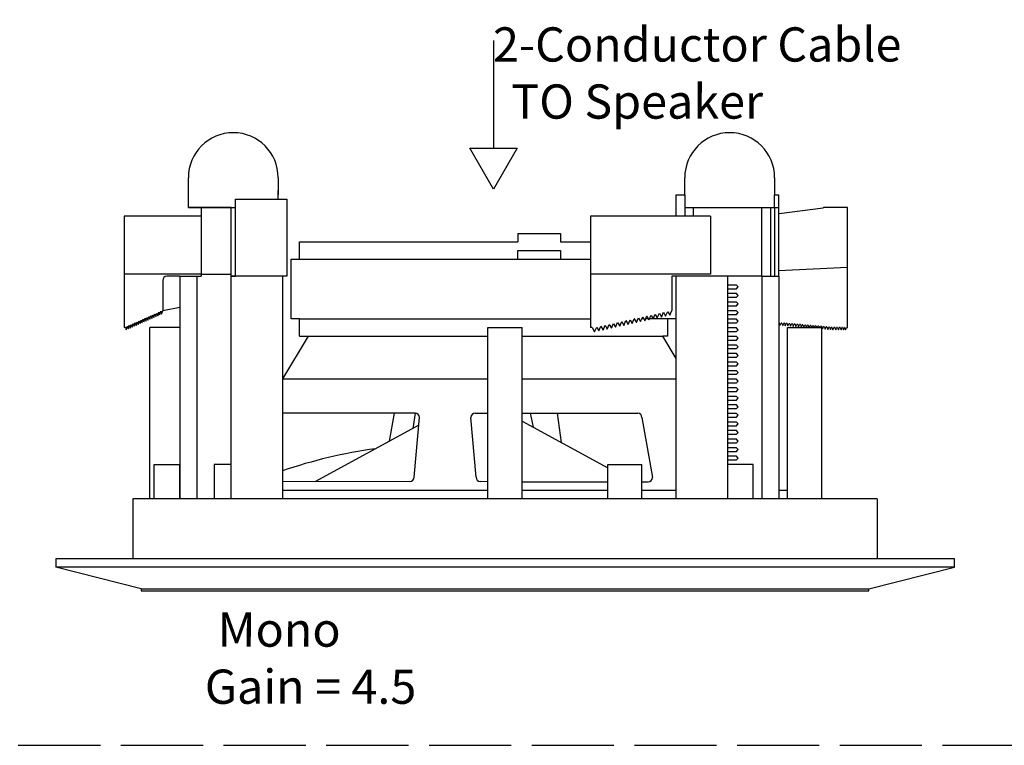
# Model space of a CAD drawing. Units: inches. Extents: x -47.2 to 13.6, y -94.9 to -71.8.
# Drawn here: x -33 to -25.8, y -89.5 to -84.2 of the extents above; entities that cross this region are included whole.
import ezdxf

# ---------------------------------------------------------------- set-up
doc = ezdxf.new("R2010")
doc.units = ezdxf.units.IN
doc.header["$MEASUREMENT"] = 0
doc.linetypes.add('ACAD_ISO02W100', pattern=[15, 12, -3])
doc.styles.get("Standard").update_dxf_attribs({"font": 'Eurosti.TTF'})

msp = doc.modelspace()

# ---------------------------------------------------------------- linework, layer by layer
for p, q in [((-29.5094, -84.3615), (-29.5094, -85.1473)), ((-31.737, -85.4876), (-31.737, -85.3626)), ((-31.0808, -85.3626), (-31.0808, -85.4876)), ((-28.112, -85.4876), (-28.112, -85.3626)), ((-27.4558, -85.3626), (-27.4558, -85.4876)), ((-31.737, -85.5813), (-31.737, -85.4563)), ((-31.0808, -85.5188), (-31.0808, -85.4563)), ((-28.1745, -85.6438), (-28.1745, -85.4876)), ((-28.1745, -85.4876), (-28.112, -85.4876)), ((-28.112, -85.4876), (-28.112, -85.6438)), ((-27.4558, -85.5813), (-27.4558, -85.4876)), ((-27.4558, -85.4876), (-27.4245, -85.4876)), ((-27.4245, -86.0813), (-27.4245, -85.4876)), ((-31.3933, -86.0813), (-31.3933, -85.5188)), ((-31.3933, -85.5188), (-31.0183, -85.5188)), ((-31.0183, -85.5188), (-31.0183, -86.0813)), ((-31.4245, -85.5813), (-31.737, -85.5813)), ((-31.737, -85.5813), (-31.612, -85.5813)), ((-31.737, -85.5813), (-31.3933, -85.5813)), ((-31.6433, -85.5813), (-31.6433, -85.6438)), ((-31.4245, -86.0813), (-31.4245, -85.5813)), ((-31.4245, -85.5813), (-31.3933, -85.5813)), ((-28.112, -85.5813), (-27.5495, -85.5813)), ((-28.112, -85.5813), (-27.4558, -85.5813)), ((-28.0495, -85.5813), (-28.0495, -85.6438)), ((-27.5495, -86.0813), (-27.5495, -85.5813)), ((-27.487, -85.5813), (-27.487, -86.0813)), ((-27.4558, -85.5813), (-27.4558, -86.0813)), ((-27.4558, -85.5813), (-27.4245, -85.5813)), ((-31.8308, -85.6438), (-32.2058, -85.6438)), ((-32.2058, -85.6438), (-32.2058, -86.4563)), ((-31.6433, -85.6438), (-31.8308, -85.6438)), ((-27.9245, -85.6438), (-28.7995, -85.6438)), ((-28.7995, -85.6438), (-28.7995, -86.4563)), ((-29.3308, -85.7688), (-29.0183, -85.7688)), ((-29.3308, -85.7688), (-29.3308, -85.8313)), ((-29.0183, -85.7688), (-29.0183, -85.8313)), ((-30.9245, -85.9563), (-30.9245, -85.8313)), ((-30.9245, -85.8313), (-29.3308, -85.8313)), ((-29.0183, -85.8313), (-28.7995, -85.8313)), ((-29.3308, -85.9563), (-29.3308, -85.8938)), ((-29.3308, -85.8938), (-29.0183, -85.8938)), ((-29.0183, -85.8938), (-29.0183, -85.9563)), ((-30.987, -86.3938), (-30.987, -85.9563)), ((-30.987, -85.9563), (-28.7995, -85.9563)), ((-31.6433, -86.0657), (-32.2058, -86.0657)), ((-31.6433, -86.0657), (-31.6433, -86.0813)), ((-31.6433, -86.0657), (-31.4245, -86.0657)), ((-27.9245, -86.0657), (-28.7995, -86.0657)), ((-31.9245, -86.1126), (-31.9245, -86.3313)), ((-31.7995, -86.0813), (-31.8933, -86.0813)), ((-31.7995, -86.0813), (-31.7995, -87.7063)), ((-31.7995, -86.0813), (-31.6745, -86.0813)), ((-31.6745, -86.0813), (-31.6745, -87.7063)), ((-31.6745, -86.0813), (-31.6433, -86.0813)), ((-31.4245, -87.7063), (-31.4245, -86.0813)), ((-31.0495, -86.0813), (-31.4245, -86.0813)), ((-31.4245, -86.0813), (-31.3933, -86.0813)), ((-31.0495, -86.0813), (-31.1745, -86.0813)), ((-31.0495, -86.0813), (-31.0495, -87.7063)), ((-31.0183, -86.0813), (-31.0495, -86.0813)), ((-27.9245, -86.0813), (-28.2058, -86.0813)), ((-28.2058, -86.0813), (-28.2058, -86.3313)), ((-28.1745, -87.7063), (-28.1745, -86.0813)), ((-27.7995, -86.0813), (-28.1745, -86.0813)), ((-27.7995, -86.0813), (-27.9245, -86.0813)), ((-27.7995, -86.0813), (-27.7995, -87.7063)), ((-27.5495, -86.0813), (-27.7995, -86.0813)), ((-27.7995, -86.0813), (-27.7995, -86.1438)), ((-27.5495, -86.0813), (-27.5495, -87.7063)), ((-27.5495, -86.0813), (-27.4245, -86.0813)), ((-27.4245, -86.0813), (-27.4245, -87.7063)), ((-27.7995, -86.1438), (-27.737, -86.1438)), ((-27.737, -86.1751), (-27.7995, -86.1751)), ((-27.7995, -86.2063), (-27.737, -86.2063)), ((-27.7995, -86.2063), (-27.737, -86.2063)), ((-27.7214, -86.1595), (-27.737, -86.1438)), ((-27.737, -86.1751), (-27.7214, -86.1595)), ((-27.7214, -86.222), (-27.737, -86.2063)), ((-27.7214, -86.222), (-27.737, -86.2063)), ((-27.737, -86.2376), (-27.7995, -86.2376)), ((-27.737, -86.2376), (-27.7995, -86.2376)), ((-27.7995, -86.2688), (-27.737, -86.2688)), ((-27.7995, -86.2688), (-27.737, -86.2688)), ((-27.737, -86.2376), (-27.7214, -86.222)), ((-27.737, -86.2376), (-27.7214, -86.222)), ((-27.7214, -86.2845), (-27.737, -86.2688)), ((-27.7214, -86.2845), (-27.737, -86.2688)), ((-31.9753, -86.3769), (-31.9675, -86.3504)), ((-31.9675, -86.3504), (-31.961, -86.3706)), ((-31.961, -86.3706), (-31.9532, -86.3441)), ((-31.9532, -86.3441), (-31.9467, -86.3642)), ((-31.9467, -86.3642), (-31.9389, -86.3377)), ((-31.9389, -86.3377), (-31.9323, -86.3578)), ((-31.9323, -86.3578), (-31.9245, -86.3313)), ((-31.9245, -86.3313), (-31.7995, -86.3065)), ((-28.3125, -86.3863), (-28.2973, -86.3517)), ((-28.2973, -86.3517), (-28.282, -86.3795)), ((-28.282, -86.3795), (-28.2668, -86.3449)), ((-28.2668, -86.3449), (-28.2515, -86.3727)), ((-28.2515, -86.3727), (-28.2363, -86.3381)), ((-28.2363, -86.3381), (-28.221, -86.366)), ((-28.221, -86.366), (-28.2058, -86.3313)), ((-27.737, -86.3001), (-27.7995, -86.3001)), ((-27.737, -86.3001), (-27.7995, -86.3001)), ((-27.7995, -86.3313), (-27.737, -86.3313)), ((-27.7995, -86.3313), (-27.737, -86.3313)), ((-27.737, -86.3001), (-27.7214, -86.2845)), ((-27.737, -86.3001), (-27.7214, -86.2845)), ((-27.7214, -86.347), (-27.737, -86.3313)), ((-27.7214, -86.347), (-27.737, -86.3313)), ((-27.737, -86.3626), (-27.7214, -86.347)), ((-27.737, -86.3626), (-27.7214, -86.347)), ((-32.1473, -86.4534), (-32.1395, -86.4269)), ((-32.1395, -86.4269), (-32.133, -86.447)), ((-32.133, -86.447), (-32.1252, -86.4205)), ((-32.1252, -86.4205), (-32.1187, -86.4406)), ((-32.1187, -86.4406), (-32.1109, -86.4142)), ((-32.1109, -86.4142), (-32.1043, -86.4343)), ((-32.1043, -86.4343), (-32.0965, -86.4078)), ((-32.0965, -86.4078), (-32.09, -86.4279)), ((-32.09, -86.4279), (-32.0822, -86.4014)), ((-32.0822, -86.4014), (-32.0757, -86.4215)), ((-32.0757, -86.4215), (-32.0679, -86.395)), ((-32.0679, -86.395), (-32.0613, -86.4152)), ((-32.0613, -86.4152), (-32.0535, -86.3887)), ((-32.0535, -86.3887), (-32.047, -86.4088)), ((-32.047, -86.4088), (-32.0392, -86.3823)), ((-32.0392, -86.3823), (-32.0327, -86.4024)), ((-32.0327, -86.4024), (-32.0249, -86.3759)), ((-32.0249, -86.3759), (-32.0183, -86.396)), ((-32.0183, -86.396), (-32.0105, -86.3696)), ((-32.0105, -86.3696), (-32.004, -86.3897)), ((-32.004, -86.3897), (-31.9962, -86.3632)), ((-31.9962, -86.3632), (-31.9897, -86.3833)), ((-31.9897, -86.3833), (-31.9819, -86.3568)), ((-31.9819, -86.3568), (-31.9753, -86.3769)), ((-30.9245, -86.3938), (-30.987, -86.3938)), ((-30.9245, -86.5188), (-30.9245, -86.3938)), ((-30.9245, -86.3938), (-28.7995, -86.3938)), ((-28.6481, -86.4609), (-28.6329, -86.4262)), ((-28.6329, -86.4262), (-28.6176, -86.4541)), ((-28.6176, -86.4541), (-28.6023, -86.4195)), ((-28.6023, -86.4195), (-28.5871, -86.4473)), ((-28.5871, -86.4473), (-28.5718, -86.4127)), ((-28.5718, -86.4127), (-28.5566, -86.4405)), ((-28.5566, -86.4405), (-28.5413, -86.4059)), ((-28.5413, -86.4059), (-28.5261, -86.4338)), ((-28.5261, -86.4338), (-28.5108, -86.3991)), ((-28.5108, -86.3991), (-28.4956, -86.427)), ((-28.4956, -86.427), (-28.4803, -86.3923)), ((-28.4795, -86.3938), (-28.481, -86.3938)), ((-28.4803, -86.3923), (-28.4651, -86.4202)), ((-28.4651, -86.4202), (-28.4498, -86.3856)), ((-28.4453, -86.3938), (-28.4535, -86.3938)), ((-28.4498, -86.3856), (-28.4346, -86.4134)), ((-28.4346, -86.4134), (-28.4193, -86.3788)), ((-28.4111, -86.3938), (-28.4259, -86.3938)), ((-28.4193, -86.3788), (-28.4041, -86.4066)), ((-28.4041, -86.4066), (-28.3888, -86.372)), ((-28.3769, -86.3938), (-28.3984, -86.3938)), ((-28.3888, -86.372), (-28.3736, -86.3999)), ((-28.3736, -86.3999), (-28.3583, -86.3652)), ((-28.237, -86.3938), (-28.3709, -86.3938)), ((-28.3583, -86.3652), (-28.343, -86.3931)), ((-28.343, -86.3931), (-28.3278, -86.3584)), ((-28.3278, -86.3584), (-28.3125, -86.3863)), ((-28.237, -86.3938), (-28.237, -86.5188)), ((-28.1745, -86.3938), (-28.237, -86.3938)), ((-27.737, -86.3626), (-27.7995, -86.3626)), ((-27.737, -86.3626), (-27.7995, -86.3626)), ((-27.7995, -86.3938), (-27.737, -86.3938)), ((-27.7995, -86.3938), (-27.737, -86.3938)), ((-27.737, -86.4251), (-27.7995, -86.4251)), ((-27.737, -86.4251), (-27.7995, -86.4251)), ((-27.7214, -86.4095), (-27.737, -86.3938)), ((-27.7214, -86.4095), (-27.737, -86.3938)), ((-27.737, -86.4251), (-27.7214, -86.4095)), ((-27.737, -86.4251), (-27.7214, -86.4095)), ((-32.2058, -86.4563), (-32.1969, -86.4524)), ((-32.1969, -86.4524), (-32.1903, -86.4725)), ((-32.1903, -86.4725), (-32.1825, -86.446)), ((-32.1825, -86.446), (-32.176, -86.4661)), ((-32.176, -86.4661), (-32.1682, -86.4396)), ((-32.1682, -86.4396), (-32.1617, -86.4598)), ((-32.1617, -86.4598), (-32.1539, -86.4333)), ((-32.1539, -86.4333), (-32.1473, -86.4534)), ((-29.5495, -87.7063), (-29.5495, -86.4563)), ((-29.5495, -86.4563), (-29.2995, -86.4563)), ((-29.2995, -87.7063), (-29.2995, -86.4563)), ((-28.7879, -86.4556), (-28.7995, -86.4563)), ((-28.7879, -86.4556), (-28.7701, -86.488)), ((-28.7701, -86.488), (-28.7549, -86.4534)), ((-28.7549, -86.4534), (-28.7396, -86.4812)), ((-28.7396, -86.4812), (-28.7244, -86.4466)), ((-28.7244, -86.4466), (-28.7091, -86.4744)), ((-28.7091, -86.4744), (-28.6939, -86.4398)), ((-28.6939, -86.4398), (-28.6786, -86.4677)), ((-28.6786, -86.4677), (-28.6634, -86.433)), ((-28.6634, -86.433), (-28.6481, -86.4609)), ((-27.7995, -86.4563), (-27.737, -86.4563)), ((-27.7995, -86.4563), (-27.737, -86.4563)), ((-27.737, -86.4876), (-27.7995, -86.4876)), ((-27.737, -86.4876), (-27.7995, -86.4876)), ((-27.7214, -86.472), (-27.737, -86.4563)), ((-27.7214, -86.472), (-27.737, -86.4563)), ((-27.737, -86.4876), (-27.7214, -86.472)), ((-27.737, -86.4876), (-27.7214, -86.472)), ((-27.362, -87.7063), (-27.362, -86.4563)), ((-27.362, -86.4563), (-27.112, -86.4563)), ((-27.112, -87.7063), (-27.112, -86.4563)), ((-30.862, -86.5188), (-31.0495, -86.8313)), ((-30.9245, -86.5188), (-30.862, -86.5188)), ((-28.1745, -86.6832), (-28.2732, -86.5188)), ((-28.237, -86.5188), (-28.2732, -86.5188)), ((-27.7995, -86.5188), (-27.737, -86.5188)), ((-27.7995, -86.5188), (-27.737, -86.5188)), ((-27.737, -86.5501), (-27.7995, -86.5501)), ((-27.737, -86.5501), (-27.7995, -86.5501)), ((-27.7214, -86.5345), (-27.737, -86.5188)), ((-27.7214, -86.5345), (-27.737, -86.5188)), ((-27.737, -86.5501), (-27.7214, -86.5345)), ((-27.737, -86.5501), (-27.7214, -86.5345)), ((-27.7995, -86.5813), (-27.737, -86.5813)), ((-27.7995, -86.5813), (-27.737, -86.5813)), ((-27.737, -86.6126), (-27.7995, -86.6126)), ((-27.737, -86.6126), (-27.7995, -86.6126)), ((-27.7214, -86.597), (-27.737, -86.5813)), ((-27.7214, -86.597), (-27.737, -86.5813)), ((-27.737, -86.6126), (-27.7214, -86.597)), ((-27.737, -86.6126), (-27.7214, -86.597)), ((-27.7995, -86.6438), (-27.737, -86.6438)), ((-27.7995, -86.6438), (-27.737, -86.6438)), ((-27.737, -86.6751), (-27.7995, -86.6751)), ((-27.737, -86.6751), (-27.7995, -86.6751)), ((-27.7995, -86.7063), (-27.737, -86.7063)), ((-27.7995, -86.7063), (-27.737, -86.7063)), ((-27.7214, -86.6595), (-27.737, -86.6438)), ((-27.7214, -86.6595), (-27.737, -86.6438)), ((-27.737, -86.6751), (-27.7214, -86.6595)), ((-27.737, -86.6751), (-27.7214, -86.6595)), ((-27.7214, -86.722), (-27.737, -86.7063)), ((-27.7214, -86.722), (-27.737, -86.7063)), ((-27.737, -86.7376), (-27.7995, -86.7376)), ((-27.737, -86.7376), (-27.7995, -86.7376)), ((-27.7995, -86.7688), (-27.737, -86.7688)), ((-27.7995, -86.7688), (-27.737, -86.7688)), ((-27.737, -86.7376), (-27.7214, -86.722)), ((-27.737, -86.7376), (-27.7214, -86.722)), ((-27.7214, -86.7845), (-27.737, -86.7688)), ((-27.7214, -86.7845), (-27.737, -86.7688)), ((-27.737, -86.8001), (-27.7214, -86.7845)), ((-27.737, -86.8001), (-27.7214, -86.7845)), ((-27.737, -86.8001), (-27.7995, -86.8001)), ((-27.737, -86.8001), (-27.7995, -86.8001)), ((-27.7995, -86.8313), (-27.737, -86.8313)), ((-27.7995, -86.8313), (-27.737, -86.8313)), ((-27.7214, -86.847), (-27.737, -86.8313)), ((-27.7214, -86.847), (-27.737, -86.8313)), ((-27.737, -86.8626), (-27.7214, -86.847)), ((-27.737, -86.8626), (-27.7214, -86.847)), ((-27.737, -86.8626), (-27.7995, -86.8626)), ((-27.737, -86.8626), (-27.7995, -86.8626)), ((-27.7995, -86.8938), (-27.737, -86.8938)), ((-27.7995, -86.8938), (-27.737, -86.8938)), ((-27.737, -86.9251), (-27.7995, -86.9251)), ((-27.737, -86.9251), (-27.7995, -86.9251)), ((-27.7214, -86.9095), (-27.737, -86.8938)), ((-27.7214, -86.9095), (-27.737, -86.8938)), ((-27.737, -86.9251), (-27.7214, -86.9095)), ((-27.737, -86.9251), (-27.7214, -86.9095)), ((-27.7995, -86.9563), (-27.737, -86.9563)), ((-27.7995, -86.9563), (-27.737, -86.9563)), ((-27.737, -86.9876), (-27.7995, -86.9876)), ((-27.737, -86.9876), (-27.7995, -86.9876)), ((-27.7214, -86.972), (-27.737, -86.9563)), ((-27.7214, -86.972), (-27.737, -86.9563)), ((-27.737, -86.9876), (-27.7214, -86.972)), ((-27.737, -86.9876), (-27.7214, -86.972)), ((-27.7995, -87.0188), (-27.737, -87.0188)), ((-27.7995, -87.0188), (-27.737, -87.0188)), ((-27.737, -87.0501), (-27.7995, -87.0501)), ((-27.737, -87.0501), (-27.7995, -87.0501)), ((-27.7214, -87.0345), (-27.737, -87.0188)), ((-27.7214, -87.0345), (-27.737, -87.0188)), ((-27.737, -87.0501), (-27.7214, -87.0345)), ((-27.737, -87.0501), (-27.7214, -87.0345)), ((-30.235, -87.0813), (-30.2703, -87.2864)), ((-29.2995, -87.1397), (-28.6745, -87.4798)), ((-27.7995, -87.0813), (-27.737, -87.0813)), ((-27.7995, -87.0813), (-27.737, -87.0813)), ((-27.737, -87.1126), (-27.7995, -87.1126)), ((-27.737, -87.1126), (-27.7995, -87.1126)), ((-27.7995, -87.1438), (-27.737, -87.1438)), ((-27.7995, -87.1438), (-27.737, -87.1438)), ((-27.7214, -87.097), (-27.737, -87.0813)), ((-27.7214, -87.097), (-27.737, -87.0813)), ((-27.737, -87.1126), (-27.7214, -87.097)), ((-27.737, -87.1126), (-27.7214, -87.097)), ((-27.7214, -87.1595), (-27.737, -87.1438)), ((-27.7214, -87.1595), (-27.737, -87.1438)), ((-30.0545, -87.169), (-30.8123, -87.5813)), ((-27.737, -87.1751), (-27.7995, -87.1751)), ((-27.737, -87.1751), (-27.7995, -87.1751)), ((-27.7995, -87.2063), (-27.737, -87.2063)), ((-27.7995, -87.2063), (-27.737, -87.2063)), ((-27.737, -87.1751), (-27.7214, -87.1595)), ((-27.737, -87.1751), (-27.7214, -87.1595)), ((-27.7214, -87.222), (-27.737, -87.2063)), ((-27.7214, -87.222), (-27.737, -87.2063)), ((-27.737, -87.2376), (-27.7995, -87.2376)), ((-27.737, -87.2376), (-27.7995, -87.2376)), ((-27.7995, -87.2688), (-27.737, -87.2688)), ((-27.7995, -87.2688), (-27.737, -87.2688)), ((-27.737, -87.2376), (-27.7214, -87.222)), ((-27.737, -87.2376), (-27.7214, -87.222)), ((-27.7214, -87.2845), (-27.737, -87.2688)), ((-27.7214, -87.2845), (-27.737, -87.2688)), ((-27.737, -87.3001), (-27.7214, -87.2845)), ((-27.737, -87.3001), (-27.7214, -87.2845)), ((-27.737, -87.3001), (-27.7995, -87.3001)), ((-27.737, -87.3001), (-27.7995, -87.3001)), ((-27.7995, -87.3313), (-27.737, -87.3313)), ((-27.7995, -87.3313), (-27.737, -87.3313)), ((-27.7214, -87.347), (-27.737, -87.3313)), ((-27.7214, -87.347), (-27.737, -87.3313)), ((-27.737, -87.3626), (-27.7214, -87.347)), ((-27.737, -87.3626), (-27.7214, -87.347)), ((-27.737, -87.3626), (-27.7995, -87.3626)), ((-27.737, -87.3626), (-27.7995, -87.3626)), ((-27.7995, -87.3938), (-27.737, -87.3938)), ((-27.7995, -87.3938), (-27.737, -87.3938)), ((-27.737, -87.4251), (-27.7995, -87.4251)), ((-27.737, -87.4251), (-27.7995, -87.4251)), ((-27.7214, -87.4095), (-27.737, -87.3938)), ((-27.7214, -87.4095), (-27.737, -87.3938)), ((-27.737, -87.4251), (-27.7214, -87.4095)), ((-27.737, -87.4251), (-27.7214, -87.4095)), ((-31.987, -87.7063), (-31.987, -87.4563)), ((-31.987, -87.4563), (-31.7995, -87.4563)), ((-31.7995, -87.7063), (-31.7995, -87.4563)), ((-31.4245, -87.4563), (-31.5495, -87.4563)), ((-31.5495, -87.4563), (-31.5495, -87.7063)), ((-28.6745, -87.7063), (-28.6745, -87.4563)), ((-28.6745, -87.4563), (-28.4245, -87.4563)), ((-28.4245, -87.7063), (-28.4245, -87.4563)), ((-27.612, -87.4563), (-27.7995, -87.4563)), ((-27.612, -87.7063), (-27.612, -87.4563)), ((-31.0495, -87.6438), (-29.5495, -87.6438)), ((-29.2995, -87.6438), (-29.2995, -87.5813)), ((-29.2995, -87.6438), (-28.6745, -87.6438)), ((-28.4245, -87.6438), (-28.1745, -87.6438)), ((-27.4245, -87.6438), (-27.362, -87.6438)), ((-26.7059, -87.7063), (-32.1432, -87.7063)), ((-32.1432, -87.7063), (-32.1432, -88.1438)), ((-31.987, -87.7063), (-32.0183, -87.7063)), ((-26.7059, -87.7063), (-26.7059, -88.1438)), ((-26.1433, -88.1438), (-32.7058, -88.1438)), ((-32.7058, -88.1438), (-32.7058, -88.2063)), ((-26.1433, -88.2063), (-26.1433, -88.1438)), ((-26.1433, -88.2063), (-32.7058, -88.2063)), ((-32.0808, -88.3626), (-32.7058, -88.2063)), ((-26.7683, -88.3626), (-26.1433, -88.2063)), ((-32.0808, -88.3626), (-26.7683, -88.3626)), ((-32.0808, -88.3626), (-32.0808, -88.3782)), ((-26.7683, -88.3782), (-26.7683, -88.3626)), ((-32.0808, -88.3782), (-26.7683, -88.3782))]:
    msp.add_line(p, q)
at = {"color": 251, "true_color": 0x4d4d4d}
for p, q in [((-27.4226, -85.6249), (-27.102, -85.5819)), ((-26.9245, -85.5813), (-27.0937, -85.5813)), ((-26.9245, -86.4566), (-26.9245, -85.5813)), ((-27.4245, -86.0404), (-26.9245, -86.0165)), ((-27.4217, -86.4221), (-27.4245, -86.4218)), ((-27.4217, -86.4221), (-27.4162, -86.4397)), ((-27.4162, -86.4397), (-27.4089, -86.4232)), ((-27.4025, -86.4237), (-27.4089, -86.4232)), ((-27.4025, -86.4237), (-27.397, -86.4413)), ((-27.397, -86.4413), (-27.3897, -86.4248)), ((-27.3833, -86.4254), (-27.3897, -86.4248)), ((-27.3833, -86.4254), (-27.3778, -86.443)), ((-27.3778, -86.443), (-27.3705, -86.4265)), ((-27.3641, -86.427), (-27.3705, -86.4265)), ((-32.0183, -87.7063), (-32.0183, -86.4563)), ((-31.7995, -86.4563), (-32.0183, -86.4563)), ((-27.3641, -86.427), (-27.3585, -86.4446)), ((-27.3585, -86.4446), (-27.3513, -86.4281)), ((-27.3448, -86.4286), (-27.3513, -86.4281)), ((-27.3448, -86.4286), (-27.3393, -86.4463)), ((-27.3393, -86.4463), (-27.332, -86.4297)), ((-27.3256, -86.4303), (-27.332, -86.4297)), ((-27.3256, -86.4303), (-27.3201, -86.4479)), ((-27.3201, -86.4479), (-27.3128, -86.4314)), ((-27.3064, -86.4319), (-27.3128, -86.4314)), ((-27.3064, -86.4319), (-27.3009, -86.4496)), ((-27.3009, -86.4496), (-27.2936, -86.433)), ((-27.2871, -86.4336), (-27.2936, -86.433)), ((-27.2871, -86.4336), (-27.2816, -86.4512)), ((-27.2816, -86.4512), (-27.2743, -86.4347)), ((-27.2679, -86.4352), (-27.2743, -86.4347)), ((-27.2679, -86.4352), (-27.2624, -86.4528)), ((-27.2624, -86.4528), (-27.2551, -86.4363)), ((-27.2487, -86.4369), (-27.2551, -86.4363)), ((-27.2487, -86.4369), (-27.2432, -86.4545)), ((-27.2432, -86.4545), (-27.2359, -86.4379)), ((-27.2294, -86.4385), (-27.2359, -86.4379)), ((-27.2294, -86.4385), (-27.2239, -86.4561)), ((-27.2239, -86.4561), (-27.2166, -86.4396)), ((-27.2102, -86.4401), (-27.2166, -86.4396)), ((-27.2102, -86.4401), (-27.2051, -86.4563)), ((-27.2041, -86.4563), (-27.1974, -86.4412)), ((-27.191, -86.4418), (-27.1974, -86.4412)), ((-27.191, -86.4418), (-27.1864, -86.4563)), ((-27.1841, -86.4563), (-27.1782, -86.4429)), ((-27.1718, -86.4434), (-27.1782, -86.4429)), ((-27.1718, -86.4434), (-27.1677, -86.4563)), ((-27.1642, -86.4563), (-27.159, -86.4445)), ((-27.1525, -86.4451), (-27.159, -86.4445)), ((-27.1525, -86.4451), (-27.149, -86.4563)), ((-27.1442, -86.4563), (-27.1397, -86.4462)), ((-27.1333, -86.4467), (-27.1397, -86.4462)), ((-27.1333, -86.4467), (-27.1303, -86.4563)), ((-27.1243, -86.4563), (-27.1205, -86.4478)), ((-27.112, -86.4485), (-27.1205, -86.4478)), ((-27.112, -86.4485), (-27.1065, -86.4661)), ((-27.1065, -86.4661), (-27.0992, -86.4496)), ((-27.0928, -86.4502), (-27.0992, -86.4496)), ((-27.0928, -86.4502), (-27.0873, -86.4678)), ((-27.0873, -86.4678), (-27.08, -86.4513)), ((-27.0736, -86.4518), (-27.08, -86.4513)), ((-27.0736, -86.4518), (-27.068, -86.4694)), ((-27.068, -86.4694), (-27.0608, -86.4529)), ((-27.0543, -86.4534), (-27.0608, -86.4529)), ((-27.0543, -86.4534), (-27.0488, -86.4711)), ((-27.0488, -86.4711), (-27.0415, -86.4545)), ((-27.0351, -86.4551), (-27.0415, -86.4545)), ((-27.0351, -86.4551), (-27.0296, -86.4727)), ((-27.0296, -86.4727), (-27.0223, -86.4562)), ((-27.0159, -86.4567), (-27.0223, -86.4562)), ((-27.0159, -86.4567), (-27.0088, -86.4738)), ((-27.0088, -86.4738), (-27.003, -86.4567)), ((-26.9966, -86.4567), (-27.003, -86.4567)), ((-26.9966, -86.4567), (-26.9895, -86.4738)), ((-26.9895, -86.4738), (-26.9837, -86.4567)), ((-26.9773, -86.4567), (-26.9837, -86.4567)), ((-26.9773, -86.4567), (-26.9702, -86.4737)), ((-26.9702, -86.4737), (-26.9644, -86.4566)), ((-26.9608, -86.4567), (-26.9644, -86.4566)), ((-26.9608, -86.4567), (-26.9538, -86.4737)), ((-26.9538, -86.4737), (-26.948, -86.4566)), ((-26.9444, -86.4566), (-26.948, -86.4566)), ((-26.9444, -86.4567), (-26.9374, -86.4737)), ((-26.9374, -86.4737), (-26.9316, -86.4566)), ((-26.9316, -86.4566), (-26.9245, -86.4566))]:
    msp.add_line(p, q, dxfattribs=at)
at = {"color": 254}
for p, q in [((-31.6433, -85.6438), (-31.6433, -86.0657)), ((-27.9245, -85.6438), (-27.9245, -86.0657)), ((-30.862, -86.5188), (-29.5495, -86.5188)), ((-29.2995, -86.5188), (-28.2732, -86.5188)), ((-31.0495, -86.8313), (-29.5495, -86.8313)), ((-29.2995, -86.8313), (-28.1745, -86.8313)), ((-30.0808, -87.0813), (-31.0495, -87.0813)), ((-30.0808, -87.0813), (-30.0989, -87.1931)), ((-30.0877, -87.5484), (-30.0495, -87.1126)), ((-29.6364, -87.5484), (-29.6745, -87.1126)), ((-29.6433, -87.0813), (-29.5495, -87.0813)), ((-29.6433, -87.0813), (-29.5495, -87.0813)), ((-29.2995, -87.0813), (-28.4558, -87.0813)), ((-29.242, -87.0813), (-29.2193, -87.1834)), ((-29.0119, -87.2962), (-29.0421, -87.0813)), ((-28.4245, -87.1126), (-28.3474, -87.5501)), ((-30.1189, -87.5797), (-31.0495, -87.5813)), ((-29.5495, -87.5813), (-29.6051, -87.5797)), ((-29.2995, -87.5813), (-28.6745, -87.5813)), ((-28.4245, -87.5813), (-28.3786, -87.5813))]:
    msp.add_line(p, q, dxfattribs=at)
at = {"linetype": 'ACAD_ISO02W100', "ltscale": 0.05}
msp.add_lwpolyline([(-47.2296, -89.5051), (-18.2218, -89.5051), (-18.2218, -81.47), (-47.2296, -81.47)], close=True, dxfattribs=at)
msp.add_lwpolyline([(-29.5094, -85.4459), (-29.6817, -85.1473), (-29.337, -85.1473)], close=True)
for centre, radius, start, end in [((-31.4089, -85.3626), 0.3281, 0, 180), ((-27.7839, -85.3626), 0.3281, 0, 180), ((-31.8933, -86.1126), 0.0312, 90, 180), ((-29.8924, -90.8613), 3.5525, 97.74126, 109.00953)]:
    msp.add_arc(centre, radius, start, end)
at = {"color": 251, "true_color": 0x4d4d4d}
msp.add_arc((-27.0937, -85.6438), 0.0625, 90, 97.64323, dxfattribs=at)
at = {"color": 254}
for centre, start, end in [((-30.0808, -87.1126), 0, 90), ((-29.6433, -87.1126), 90, 180), ((-28.4558, -87.1126), 0, 90), ((-30.1189, -87.5484), 270, 0), ((-29.6051, -87.5484), 180, 270), ((-28.3786, -87.5501), 270, 0)]:
    msp.add_arc(centre, 0.0312, start, end, dxfattribs=at)

# ---------------------------------------------------------------- texts
at = {"char_height": 0.25, "attachment_point": 1}
for s, width, heights, insert in [('\\pi0.22193;{\\Q0.1;2-Conductor Cable\\P\\pi0.75581;TO Speaker}', 3.305651, [0], (-29.5682, -84.2653)), ('\\pi2.2293;{\\Q0.1;Mono\\P\\pi1.855;Gain = 4.5}', 5.3125, [1.2131], (-32.0808, -88.5356))]:
    msp.add_mtext_dynamic_manual_height_columns(s, width=width, gutter_width=1, heights=heights, dxfattribs=dict(at, insert=insert))

doc.saveas('drawing.dxf')
